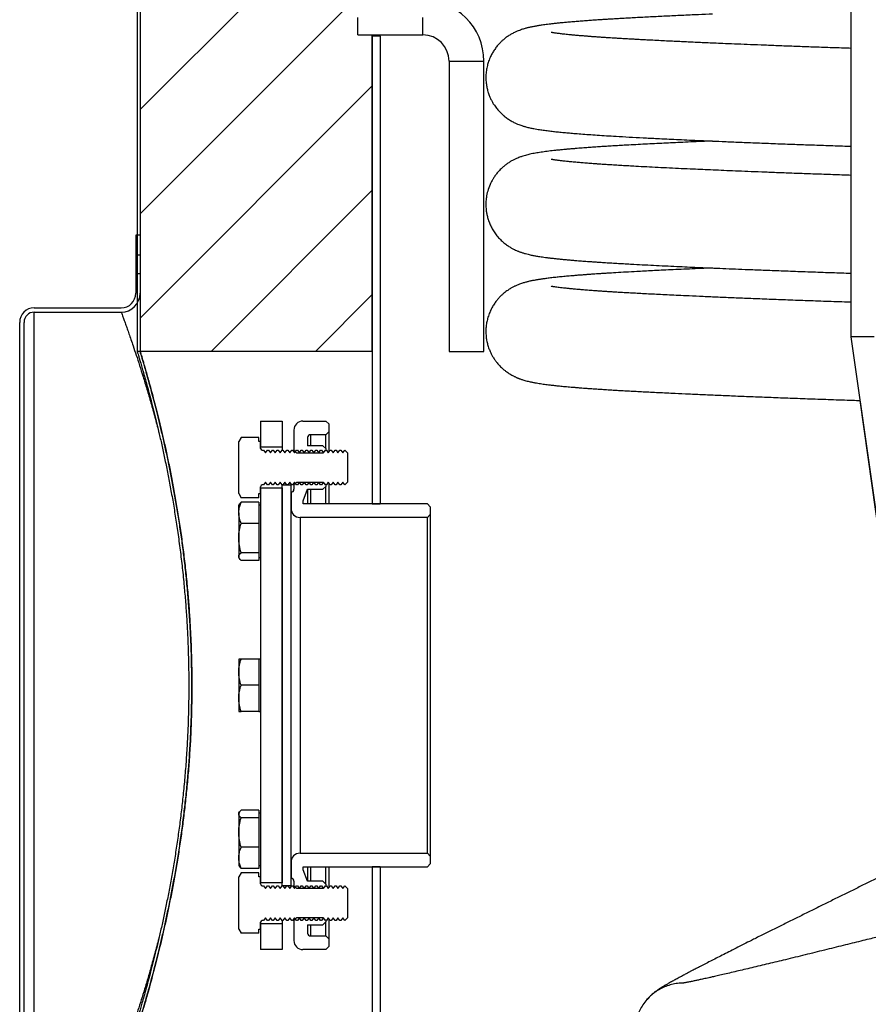
# Model space of a CAD drawing. Units: millimetres. Extents: x 65 to 145, y 45 to 250.
# Drawn here: x 65 to 94, y 67 to 101 of the extents above; entities that cross this region are included whole.
import ezdxf

# ---------------------------------------------------------------- set-up
doc = ezdxf.new("R2010")
doc.units = ezdxf.units.MM
doc.layers.add('BOM', color=7, linetype='Continuous')

msp = doc.modelspace()

# ---------------------------------------------------------------- hatches: boundary and pattern name
at = {"layer": 'BOM'}
h = msp.add_hatch(dxfattribs=at)
h.set_pattern_fill('ANSI31', color=9, scale=0.8, style=0)
h.paths.add_polyline_path([(69.038, 142.449), (69.038, 89.449), (77.038, 89.449), (77.038, 142.449)], flags=0)

# ---------------------------------------------------------------- linework, layer by layer
at = {"color": 2, "linetype": 'Continuous', "lineweight": 25}
for p, q in [((68.938, 142.449), (68.938, 89.449)), ((69.038, 142.449), (69.038, 89.449)), ((93.531, 134.949), (93.531, 89.949)), ((76.542, 100.349), (76.542, 100.949)), ((78.782, 100.349), (78.782, 100.949)), ((76.542, 100.349), (78.782, 100.349)), ((77.038, 89.449), (77.038, 100.349)), ((77.038, 100.299), (77.038, 84.199)), ((77.313, 100.299), (77.038, 100.299)), ((77.313, 100.299), (77.313, 84.199)), ((79.682, 99.449), (79.682, 89.449)), ((79.682, 99.449), (80.282, 99.449)), ((80.282, 99.449), (80.882, 99.449)), ((80.882, 89.449), (80.882, 99.449)), ((68.888, 93.449), (68.888, 92.774)), ((69.038, 93.449), (68.888, 93.449)), ((69.038, 93.449), (69.038, 92.774)), ((68.888, 92.774), (69.038, 92.774)), ((68.888, 92.124), (68.888, 91.449)), ((69.038, 92.124), (68.888, 92.124)), ((69.038, 92.124), (69.038, 91.449)), ((65.388, 90.949), (68.388, 90.949)), ((65.388, 65.099), (65.388, 90.799)), ((65.388, 90.799), (68.388, 90.799)), ((64.888, 65.449), (64.888, 90.449)), ((65.038, 65.449), (65.038, 90.449)), ((93.931, 89.949), (93.531, 89.949)), ((94.331, 89.949), (93.931, 89.949)), ((69.038, 89.449), (68.938, 89.449)), ((77.038, 89.449), (69.038, 89.449)), ((79.682, 89.449), (80.282, 89.449)), ((80.282, 89.449), (80.882, 89.449)), ((73.188, 87.049), (73.938, 87.049)), ((73.188, 87.049), (73.188, 86.149)), ((73.938, 87.049), (73.938, 86.149)), ((74.648, 87.049), (75.438, 87.049)), ((75.538, 86.949), (75.438, 87.049)), ((75.538, 86.949), (75.538, 86.679)), ((72.518, 86.488), (72.438, 86.349)), ((73.128, 86.488), (72.518, 86.488)), ((73.128, 86.349), (73.128, 86.488)), ((74.338, 86.739), (74.338, 86.049)), ((74.808, 86.479), (74.808, 86.199)), ((75.438, 86.579), (74.908, 86.579)), ((74.908, 86.579), (74.908, 86.199)), ((75.438, 86.579), (75.538, 86.679)), ((75.438, 86.099), (75.438, 86.579)), ((75.538, 86.679), (75.538, 85.974)), ((72.438, 84.549), (72.438, 86.349)), ((73.188, 86.349), (73.128, 86.349)), ((73.188, 86.109), (73.188, 86.349)), ((73.938, 86.149), (73.188, 86.149)), ((73.938, 86.149), (73.938, 86.049)), ((75.338, 86.199), (74.808, 86.199)), ((75.438, 86.099), (75.338, 86.199)), ((73.248, 86.049), (73.295, 86.049)), ((73.295, 86.049), (73.363, 85.953)), ((73.363, 85.953), (73.43, 86.049)), ((73.43, 86.049), (73.461, 86.049)), ((73.461, 86.049), (73.529, 85.953)), ((73.529, 85.953), (73.596, 86.049)), ((73.596, 86.049), (73.627, 86.049)), ((73.627, 86.049), (73.695, 85.953)), ((73.695, 85.953), (73.762, 86.049)), ((73.762, 86.049), (73.794, 86.049)), ((73.794, 86.049), (73.861, 85.953)), ((73.861, 85.953), (73.929, 86.049)), ((73.929, 86.049), (73.96, 86.049)), ((73.96, 86.049), (74.027, 85.953)), ((74.027, 85.953), (74.095, 86.049)), ((74.095, 86.049), (74.126, 86.049)), ((74.126, 86.049), (74.193, 85.953)), ((74.193, 85.953), (74.261, 86.049)), ((74.261, 86.049), (74.292, 86.049)), ((74.292, 86.049), (74.36, 85.953)), ((74.338, 86.049), (74.438, 85.949)), ((74.338, 85.984), (74.338, 86.049)), ((74.36, 85.953), (74.427, 86.049)), ((74.427, 86.049), (74.458, 86.049)), ((75.338, 85.949), (74.438, 85.949)), ((74.458, 86.049), (74.526, 85.953)), ((74.526, 85.953), (74.593, 86.049)), ((74.593, 86.049), (74.625, 86.049)), ((74.625, 86.049), (74.692, 85.953)), ((74.692, 85.953), (74.76, 86.049)), ((74.76, 86.049), (74.791, 86.049)), ((74.791, 86.049), (74.858, 85.953)), ((74.858, 85.953), (74.926, 86.049)), ((74.926, 86.049), (74.957, 86.049)), ((74.957, 86.049), (75.024, 85.953)), ((75.024, 85.953), (75.092, 86.049)), ((75.092, 86.049), (75.123, 86.049)), ((75.123, 86.049), (75.191, 85.953)), ((75.191, 85.953), (75.258, 86.049)), ((75.258, 86.049), (75.289, 86.049)), ((75.289, 86.049), (75.357, 85.953)), ((75.338, 85.949), (75.438, 86.049)), ((75.357, 85.953), (75.424, 86.049)), ((75.424, 86.049), (75.455, 86.049)), ((75.438, 86.099), (75.438, 86.049)), ((75.455, 86.049), (75.523, 85.953)), ((75.523, 85.953), (75.59, 86.049)), ((75.59, 86.049), (75.622, 86.049)), ((75.622, 86.049), (75.689, 85.953)), ((75.689, 85.953), (75.757, 86.049)), ((75.757, 86.049), (75.788, 86.049)), ((75.788, 86.049), (75.855, 85.953)), ((75.855, 85.953), (75.923, 86.049)), ((75.923, 86.049), (75.954, 86.049)), ((75.954, 86.049), (76.021, 85.953)), ((76.021, 85.953), (76.089, 86.049)), ((76.089, 86.049), (76.091, 86.049)), ((76.091, 86.049), (76.188, 85.953)), ((76.188, 85.953), (76.188, 84.945)), ((73.188, 84.549), (73.188, 84.789)), ((73.295, 84.849), (73.248, 84.849)), ((73.363, 84.945), (73.295, 84.849)), ((73.43, 84.849), (73.363, 84.945)), ((73.461, 84.849), (73.43, 84.849)), ((73.529, 84.945), (73.461, 84.849)), ((73.596, 84.849), (73.529, 84.945)), ((73.627, 84.849), (73.596, 84.849)), ((73.695, 84.945), (73.627, 84.849)), ((73.762, 84.849), (73.695, 84.945)), ((73.794, 84.849), (73.762, 84.849)), ((73.861, 84.945), (73.794, 84.849)), ((73.929, 84.849), (73.861, 84.945)), ((73.96, 84.849), (73.929, 84.849)), ((73.938, 84.849), (74.238, 84.849)), ((73.938, 71.049), (73.938, 84.849)), ((74.027, 84.945), (73.96, 84.849)), ((74.095, 84.849), (74.027, 84.945)), ((74.126, 84.849), (74.095, 84.849)), ((74.193, 84.945), (74.126, 84.849)), ((74.261, 84.849), (74.193, 84.945)), ((74.238, 71.049), (74.238, 84.849)), ((74.292, 84.849), (74.261, 84.849)), ((74.36, 84.945), (74.292, 84.849)), ((74.438, 84.949), (74.338, 84.849)), ((74.338, 84.849), (74.338, 84.914)), ((74.338, 84.849), (74.338, 84.699)), ((74.427, 84.849), (74.36, 84.945)), ((74.458, 84.849), (74.427, 84.849)), ((74.438, 84.949), (75.338, 84.949)), ((74.526, 84.945), (74.458, 84.849)), ((74.593, 84.849), (74.526, 84.945)), ((74.625, 84.849), (74.593, 84.849)), ((74.692, 84.945), (74.625, 84.849)), ((74.76, 84.849), (74.692, 84.945)), ((74.791, 84.849), (74.76, 84.849)), ((74.858, 84.945), (74.791, 84.849)), ((74.926, 84.849), (74.858, 84.945)), ((74.957, 84.849), (74.926, 84.849)), ((75.024, 84.945), (74.957, 84.849)), ((75.092, 84.849), (75.024, 84.945)), ((75.123, 84.849), (75.092, 84.849)), ((75.191, 84.945), (75.123, 84.849)), ((75.258, 84.849), (75.191, 84.945)), ((75.289, 84.849), (75.258, 84.849)), ((75.357, 84.945), (75.289, 84.849)), ((75.438, 84.849), (75.338, 84.949)), ((75.338, 84.699), (75.438, 84.799)), ((75.424, 84.849), (75.357, 84.945)), ((75.455, 84.849), (75.424, 84.849)), ((75.438, 84.849), (75.438, 84.799)), ((75.438, 84.199), (75.438, 84.799)), ((75.523, 84.945), (75.455, 84.849)), ((75.59, 84.849), (75.523, 84.945)), ((75.538, 84.924), (75.538, 84.199)), ((75.622, 84.849), (75.59, 84.849)), ((75.689, 84.945), (75.622, 84.849)), ((75.757, 84.849), (75.689, 84.945)), ((75.788, 84.849), (75.757, 84.849)), ((75.855, 84.945), (75.788, 84.849)), ((75.923, 84.849), (75.855, 84.945)), ((75.954, 84.849), (75.923, 84.849)), ((76.021, 84.945), (75.954, 84.849)), ((76.089, 84.849), (76.021, 84.945)), ((76.091, 84.849), (76.089, 84.849)), ((76.188, 84.945), (76.091, 84.849)), ((72.438, 84.549), (72.518, 84.41)), ((73.128, 84.549), (73.188, 84.549)), ((73.128, 84.41), (73.128, 84.549)), ((73.188, 84.749), (73.938, 84.749)), ((73.188, 84.749), (73.188, 71.149)), ((73.938, 84.749), (73.938, 71.149)), ((74.238, 84.599), (74.238, 84.039)), ((74.658, 84.299), (74.808, 84.699)), ((74.808, 84.699), (75.338, 84.699)), ((74.808, 84.699), (74.808, 84.199)), ((74.908, 84.699), (74.908, 84.199)), ((72.456, 84.184), (72.438, 84.152)), ((72.438, 83.889), (72.438, 84.152)), ((73.128, 84.41), (72.518, 84.41)), ((73.128, 84.256), (72.518, 84.256)), ((73.128, 84.256), (73.128, 83.889)), ((73.188, 84.152), (73.128, 84.152)), ((74.658, 84.199), (74.658, 84.299)), ((78.938, 84.199), (74.658, 84.199)), ((77.038, 84.199), (77.313, 84.199)), ((79.038, 84.099), (78.938, 84.199)), ((79.038, 84.099), (79.038, 83.829)), ((72.438, 83.889), (72.438, 83.019)), ((73.128, 83.889), (73.128, 83.521)), ((78.938, 83.729), (79.038, 83.829)), ((79.038, 83.829), (79.038, 72.069)), ((73.128, 83.521), (72.518, 83.521)), ((73.128, 83.521), (73.128, 83.019)), ((78.938, 83.729), (74.548, 83.729)), ((74.548, 83.729), (74.548, 72.169)), ((78.938, 72.169), (78.938, 83.729)), ((72.438, 83.019), (72.438, 82.383)), ((73.128, 83.019), (73.128, 82.517)), ((73.128, 82.517), (72.518, 82.517)), ((73.128, 82.517), (73.128, 82.383)), ((72.438, 82.383), (72.438, 82.352)), ((72.438, 82.352), (72.456, 82.32)), ((73.128, 82.248), (72.518, 82.248)), ((73.128, 82.383), (73.128, 82.248)), ((73.128, 82.352), (73.188, 82.352)), ((72.438, 78.849), (72.438, 78.399)), ((73.128, 78.849), (72.518, 78.849)), ((73.188, 78.849), (73.128, 78.849)), ((73.128, 78.849), (73.128, 78.399)), ((72.438, 78.399), (72.438, 77.499)), ((73.128, 78.399), (73.128, 77.949)), ((73.128, 77.949), (72.518, 77.949)), ((73.128, 77.949), (73.128, 77.499)), ((72.438, 77.499), (72.438, 77.049)), ((73.128, 77.499), (73.128, 77.049)), ((73.128, 77.049), (72.518, 77.049)), ((73.128, 77.049), (73.188, 77.049)), ((73.128, 73.649), (72.518, 73.649)), ((73.128, 73.649), (73.128, 73.515)), ((72.457, 73.578), (72.438, 73.546)), ((72.438, 73.546), (72.438, 73.515)), ((72.438, 73.515), (72.438, 72.879)), ((73.128, 73.38), (72.518, 73.38)), ((73.188, 73.546), (73.128, 73.546)), ((73.128, 73.515), (73.128, 73.38)), ((73.128, 73.38), (73.128, 72.879)), ((72.438, 72.879), (72.438, 72.009)), ((73.128, 72.879), (73.128, 72.377)), ((73.128, 72.377), (72.518, 72.377)), ((73.128, 72.377), (73.128, 72.009)), ((72.438, 72.009), (72.438, 71.746)), ((73.128, 72.009), (73.128, 71.642)), ((74.548, 72.169), (78.938, 72.169)), ((79.038, 72.069), (78.938, 72.169)), ((79.038, 72.069), (79.038, 71.799)), ((72.438, 71.746), (72.457, 71.713)), ((73.128, 71.642), (72.518, 71.642)), ((73.128, 71.746), (73.188, 71.746)), ((74.238, 71.859), (74.238, 71.299)), ((74.658, 71.699), (78.938, 71.699)), ((74.658, 71.599), (74.658, 71.699)), ((74.808, 71.199), (74.658, 71.599)), ((74.808, 71.699), (74.808, 71.199)), ((74.908, 71.699), (74.908, 71.199)), ((75.438, 71.099), (75.438, 71.699)), ((75.538, 71.699), (75.538, 70.974)), ((77.038, 71.699), (77.038, 66.649)), ((77.313, 71.699), (77.038, 71.699)), ((77.313, 71.699), (77.313, 66.649)), ((78.938, 71.699), (79.038, 71.799)), ((72.518, 71.488), (72.438, 71.349)), ((72.438, 69.549), (72.438, 71.349)), ((73.128, 71.488), (72.518, 71.488)), ((73.128, 71.349), (73.128, 71.488)), ((73.188, 71.349), (73.128, 71.349)), ((73.188, 71.109), (73.188, 71.349)), ((73.938, 71.149), (73.188, 71.149)), ((73.248, 71.049), (73.295, 71.049)), ((73.295, 71.049), (73.363, 70.953)), ((73.363, 70.953), (73.43, 71.049)), ((73.43, 71.049), (73.461, 71.049)), ((73.461, 71.049), (73.529, 70.953)), ((73.529, 70.953), (73.596, 71.049)), ((73.596, 71.049), (73.627, 71.049)), ((73.627, 71.049), (73.695, 70.953)), ((73.695, 70.953), (73.762, 71.049)), ((73.762, 71.049), (73.794, 71.049)), ((73.794, 71.049), (73.861, 70.953)), ((73.861, 70.953), (73.929, 71.049)), ((73.929, 71.049), (73.96, 71.049)), ((74.238, 71.049), (73.938, 71.049)), ((73.96, 71.049), (74.027, 70.953)), ((74.027, 70.953), (74.095, 71.049)), ((74.095, 71.049), (74.126, 71.049)), ((74.126, 71.049), (74.193, 70.953)), ((74.193, 70.953), (74.261, 71.049)), ((74.261, 71.049), (74.292, 71.049)), ((74.292, 71.049), (74.36, 70.953)), ((74.338, 71.199), (74.338, 71.049)), ((74.338, 71.049), (74.438, 70.949)), ((74.338, 70.984), (74.338, 71.049)), ((74.36, 70.953), (74.427, 71.049)), ((74.427, 71.049), (74.458, 71.049)), ((75.338, 70.949), (74.438, 70.949)), ((74.458, 71.049), (74.526, 70.953)), ((74.526, 70.953), (74.593, 71.049)), ((74.593, 71.049), (74.625, 71.049)), ((74.625, 71.049), (74.692, 70.953)), ((74.692, 70.953), (74.76, 71.049)), ((74.76, 71.049), (74.791, 71.049)), ((74.791, 71.049), (74.858, 70.953)), ((75.338, 71.199), (74.808, 71.199)), ((74.858, 70.953), (74.926, 71.049)), ((74.926, 71.049), (74.957, 71.049)), ((74.957, 71.049), (75.024, 70.953)), ((75.024, 70.953), (75.092, 71.049)), ((75.092, 71.049), (75.123, 71.049)), ((75.123, 71.049), (75.191, 70.953)), ((75.191, 70.953), (75.258, 71.049)), ((75.258, 71.049), (75.289, 71.049)), ((75.289, 71.049), (75.357, 70.953)), ((75.438, 71.099), (75.338, 71.199)), ((75.338, 70.949), (75.438, 71.049)), ((75.357, 70.953), (75.424, 71.049)), ((75.424, 71.049), (75.455, 71.049)), ((75.438, 71.099), (75.438, 71.049)), ((75.455, 71.049), (75.523, 70.953)), ((75.523, 70.953), (75.59, 71.049)), ((75.59, 71.049), (75.622, 71.049)), ((75.622, 71.049), (75.689, 70.953)), ((75.689, 70.953), (75.757, 71.049)), ((75.757, 71.049), (75.788, 71.049)), ((75.788, 71.049), (75.855, 70.953)), ((75.855, 70.953), (75.923, 71.049)), ((75.923, 71.049), (75.954, 71.049)), ((75.954, 71.049), (76.021, 70.953)), ((76.021, 70.953), (76.089, 71.049)), ((76.089, 71.049), (76.091, 71.049)), ((76.091, 71.049), (76.188, 70.953)), ((76.188, 70.953), (76.188, 69.945)), ((73.363, 69.945), (73.295, 69.849)), ((73.43, 69.849), (73.363, 69.945)), ((73.529, 69.945), (73.461, 69.849)), ((73.596, 69.849), (73.529, 69.945)), ((73.695, 69.945), (73.627, 69.849)), ((73.762, 69.849), (73.695, 69.945)), ((73.861, 69.945), (73.794, 69.849)), ((73.929, 69.849), (73.861, 69.945)), ((74.027, 69.945), (73.96, 69.849)), ((74.095, 69.849), (74.027, 69.945)), ((74.193, 69.945), (74.126, 69.849)), ((74.261, 69.849), (74.193, 69.945)), ((74.36, 69.945), (74.292, 69.849)), ((74.438, 69.949), (74.338, 69.849)), ((74.338, 69.849), (74.338, 69.914)), ((74.427, 69.849), (74.36, 69.945)), ((74.438, 69.949), (75.338, 69.949)), ((74.526, 69.945), (74.458, 69.849)), ((74.593, 69.849), (74.526, 69.945)), ((74.692, 69.945), (74.625, 69.849)), ((74.76, 69.849), (74.692, 69.945)), ((74.858, 69.945), (74.791, 69.849)), ((74.926, 69.849), (74.858, 69.945)), ((75.024, 69.945), (74.957, 69.849)), ((75.092, 69.849), (75.024, 69.945)), ((75.191, 69.945), (75.123, 69.849)), ((75.258, 69.849), (75.191, 69.945)), ((75.357, 69.945), (75.289, 69.849)), ((75.438, 69.849), (75.338, 69.949)), ((75.424, 69.849), (75.357, 69.945)), ((75.523, 69.945), (75.455, 69.849)), ((75.59, 69.849), (75.523, 69.945)), ((75.538, 69.924), (75.538, 69.219)), ((75.689, 69.945), (75.622, 69.849)), ((75.757, 69.849), (75.689, 69.945)), ((75.855, 69.945), (75.788, 69.849)), ((75.923, 69.849), (75.855, 69.945)), ((76.021, 69.945), (75.954, 69.849)), ((76.089, 69.849), (76.021, 69.945)), ((76.188, 69.945), (76.091, 69.849)), ((72.438, 69.549), (72.518, 69.41)), ((73.128, 69.549), (73.188, 69.549)), ((73.128, 69.41), (73.128, 69.549)), ((73.188, 69.549), (73.188, 69.789)), ((73.188, 69.749), (73.938, 69.749)), ((73.188, 69.749), (73.188, 68.849)), ((73.295, 69.849), (73.248, 69.849)), ((73.461, 69.849), (73.43, 69.849)), ((73.627, 69.849), (73.596, 69.849)), ((73.794, 69.849), (73.762, 69.849)), ((73.96, 69.849), (73.929, 69.849)), ((73.938, 69.849), (73.938, 69.749)), ((73.938, 69.749), (73.938, 68.849)), ((74.126, 69.849), (74.095, 69.849)), ((74.292, 69.849), (74.261, 69.849)), ((74.338, 69.849), (74.338, 69.159)), ((74.458, 69.849), (74.427, 69.849)), ((74.625, 69.849), (74.593, 69.849)), ((74.791, 69.849), (74.76, 69.849)), ((74.808, 69.699), (75.338, 69.699)), ((74.808, 69.699), (74.808, 69.419)), ((74.908, 69.699), (74.908, 69.319)), ((74.957, 69.849), (74.926, 69.849)), ((75.123, 69.849), (75.092, 69.849)), ((75.289, 69.849), (75.258, 69.849)), ((75.338, 69.699), (75.438, 69.799)), ((75.455, 69.849), (75.424, 69.849)), ((75.438, 69.849), (75.438, 69.799)), ((75.438, 69.319), (75.438, 69.799)), ((75.622, 69.849), (75.59, 69.849)), ((75.788, 69.849), (75.757, 69.849)), ((75.954, 69.849), (75.923, 69.849)), ((76.091, 69.849), (76.089, 69.849)), ((73.128, 69.41), (72.518, 69.41)), ((74.908, 69.319), (75.438, 69.319)), ((75.538, 69.219), (75.438, 69.319)), ((75.538, 69.219), (75.538, 68.949)), ((73.938, 68.849), (73.188, 68.849)), ((75.438, 68.849), (74.648, 68.849)), ((75.438, 68.849), (75.538, 68.949))]:
    msp.add_line(p, q, dxfattribs=at)
at = {"color": 2, "linetype": 'Continuous', "lineweight": 25, "flags": 128}
for points in [[(93.531, 89.949), (95.436, 76.651), (97.402, 62.93)], [(93.84, 87.759), (95.331, 77.187), (96.049, 72.101)]]:
    msp.add_lwpolyline(points, dxfattribs=at)
at = {"color": 2, "linetype": 'Continuous', "lineweight": 25}
for centre, radius, start, end in [((78.782, 99.449), 2.1, 0, 90), ((78.782, 99.449), 0.9, 0, 90), ((68.388, 91.449), 0.5, 270, 0), ((68.388, 91.449), 0.65, 270, 0), ((65.388, 90.449), 0.5, 90, 180), ((65.388, 90.449), 0.35, 90, 180), ((74.648, 86.739), 0.31, 90, 180), ((74.908, 86.479), 0.1, 90, 180), ((73.248, 86.109), 0.06, 180, 270), ((73.248, 84.789), 0.06, 90, 180), ((74.238, 84.699), 0.1, 270, 0), ((74.548, 84.039), 0.31, 180, 270), ((74.548, 71.859), 0.31, 90, 180), ((74.238, 71.199), 0.1, 0, 90), ((73.248, 71.109), 0.06, 180, 270), ((73.248, 69.789), 0.06, 90, 180), ((74.908, 69.419), 0.1, 180, 270), ((74.648, 69.159), 0.31, 180, 270)]:
    msp.add_arc(centre, radius, start, end, dxfattribs=at)
for points, knots in [([(88.764, 101.065), (88.6, 101.058), (88.237, 101.042), (87.701, 101.018), (87.147, 100.992), (86.705, 100.97), (86.361, 100.953), (86.114, 100.939), (85.882, 100.927), (85.668, 100.915), (85.473, 100.903), (85.296, 100.893), (85.135, 100.883), (84.988, 100.874), (84.836, 100.864), (84.672, 100.853), (84.491, 100.84), (84.3, 100.826), (84.107, 100.811), (83.916, 100.795), (83.741, 100.78), (83.583, 100.765), (83.44, 100.751), (83.307, 100.737), (83.186, 100.723), (83.077, 100.71), (82.981, 100.697), (82.896, 100.685), (82.829, 100.675), (82.773, 100.667), (82.722, 100.658), (82.664, 100.648), (82.602, 100.637), (82.541, 100.625), (82.482, 100.612), (82.426, 100.6), (82.376, 100.587), (82.327, 100.575), (82.272, 100.559), (82.211, 100.54), (82.145, 100.518), (82.069, 100.49), (81.987, 100.455), (81.885, 100.406), (81.775, 100.344), (81.671, 100.274), (81.58, 100.204), (81.503, 100.136), (81.434, 100.069), (81.375, 100.003), (81.324, 99.942), (81.277, 99.88), (81.224, 99.804), (81.16, 99.7), (81.091, 99.56), (81.034, 99.408), (80.99, 99.245), (80.96, 99.071), (80.949, 98.88), (80.959, 98.701), (80.986, 98.536), (81.021, 98.395), (81.065, 98.267), (81.114, 98.153), (81.166, 98.05), (81.232, 97.94), (81.312, 97.828), (81.407, 97.718), (81.499, 97.626), (81.601, 97.537), (81.71, 97.456), (81.832, 97.38), (81.943, 97.323), (82.042, 97.279), (82.123, 97.248), (82.188, 97.225), (82.239, 97.209), (82.284, 97.196), (82.339, 97.18), (82.405, 97.163), (82.473, 97.148), (82.541, 97.133), (82.615, 97.119), (82.699, 97.104), (82.793, 97.088), (82.884, 97.075), (82.973, 97.062), (83.088, 97.047), (83.232, 97.03), (83.41, 97.011), (83.594, 96.992), (83.785, 96.975), (83.994, 96.957), (84.227, 96.938), (84.495, 96.918), (84.787, 96.898), (85.101, 96.877), (85.467, 96.855), (85.885, 96.831), (86.36, 96.806), (86.795, 96.784), (87.182, 96.765), (87.519, 96.749), (87.875, 96.732), (88.256, 96.715), (88.662, 96.697), (89.123, 96.678), (89.643, 96.656), (90.229, 96.633), (90.856, 96.608), (91.488, 96.585), (92.122, 96.562), (92.752, 96.54), (93.224, 96.523), (93.49, 96.514), (93.531, 96.513)], [0, 0, 0, 0, 0.0166529, 0.0370803, 0.0578255, 0.0788998, 0.0896064, 0.1002918, 0.1104805, 0.1201223, 0.1292188, 0.1376225, 0.1455008, 0.1528536, 0.1598661, 0.1689145, 0.1788709, 0.189742, 0.2014859, 0.2135127, 0.2256438, 0.2360629, 0.2465538, 0.2569781, 0.2668229, 0.2760372, 0.2846195, 0.2924931, 0.2995673, 0.3036234, 0.308376, 0.3138262, 0.319974, 0.3262395, 0.3320521, 0.3374128, 0.3423233, 0.346467, 0.35092, 0.3557595, 0.3608967, 0.3658813, 0.3707138, 0.37578, 0.3800762, 0.3844395, 0.3883535, 0.3917923, 0.3947605, 0.3978181, 0.4001696, 0.4019381, 0.4039342, 0.4072052, 0.4111019, 0.4155247, 0.4193166, 0.4236836, 0.4284341, 0.4334146, 0.4370565, 0.4407285, 0.4440916, 0.4471041, 0.4500479, 0.4529825, 0.4572777, 0.4613285, 0.4650899, 0.4686294, 0.4738105, 0.4796967, 0.4863338, 0.4915369, 0.4961044, 0.5000442, 0.5033911, 0.5069355, 0.5110722, 0.5166805, 0.5228453, 0.5295199, 0.5366972, 0.5466923, 0.5558786, 0.5642588, 0.5722962, 0.5803151, 0.5945512, 0.6085506, 0.6221839, 0.6352943, 0.6480572, 0.662947, 0.6783946, 0.6943877, 0.7106996, 0.7267971, 0.7475451, 0.7679473, 0.7880207, 0.8006273, 0.8132291, 0.8262868, 0.8398474, 0.8539098, 0.8684703, 0.8862636, 0.9047324, 0.9238632, 0.9436356, 0.9608966, 0.9785824, 0.9966838, 1, 1, 1, 1]), ([(93.531, 99.884), (93.448, 99.886), (93.154, 99.896), (92.668, 99.913), (92.069, 99.934), (91.496, 99.955), (90.949, 99.976), (90.439, 99.996), (89.964, 100.015), (89.525, 100.032), (89.146, 100.048), (88.821, 100.062), (88.543, 100.074), (88.285, 100.086), (88.042, 100.097), (87.806, 100.108), (87.563, 100.119), (87.308, 100.131), (87.041, 100.144), (86.768, 100.158), (86.528, 100.17), (86.32, 100.181), (86.145, 100.191), (85.968, 100.201), (85.796, 100.21), (85.635, 100.22), (85.49, 100.228), (85.362, 100.236), (85.251, 100.243), (85.156, 100.249), (85.081, 100.254), (85.019, 100.258), (84.963, 100.262), (84.901, 100.266), (84.828, 100.271), (84.739, 100.278), (84.633, 100.285), (84.51, 100.294), (84.378, 100.305), (84.242, 100.316), (84.111, 100.327), (83.986, 100.338), (83.87, 100.349), (83.763, 100.36), (83.672, 100.37), (83.593, 100.379), (83.521, 100.387), (83.453, 100.396), (83.388, 100.404), (83.33, 100.413), (83.283, 100.42), (83.246, 100.426), (83.221, 100.431), (83.205, 100.434), (83.207, 100.434), (83.207, 100.433)], [0, 0, 0, 0, 0.0142605, 0.0508954, 0.0862907, 0.1224448, 0.1571313, 0.1903176, 0.2219782, 0.2520959, 0.2806609, 0.3020109, 0.3223958, 0.3418142, 0.3602662, 0.3782298, 0.3970959, 0.4183598, 0.4407522, 0.4642715, 0.4889163, 0.5049834, 0.5214948, 0.5384518, 0.5558421, 0.5724747, 0.5875992, 0.6012178, 0.6133309, 0.6239381, 0.6330381, 0.6391298, 0.6452413, 0.6527146, 0.6615614, 0.6717849, 0.6859417, 0.7021093, 0.7202917, 0.7404577, 0.7606315, 0.7796519, 0.8005796, 0.81989, 0.837579, 0.8536447, 0.8693013, 0.8863017, 0.904697, 0.9231659, 0.9407908, 0.9575682, 0.9747618, 0.9925065, 1, 1, 1, 1]), ([(77.038, 100.312), (77.038, 100.32), (77.038, 100.329), (77.039, 100.349), (77.039, 100.349)], [0, 0, 0, 0, 0.996117, 1, 1, 1, 1]), ([(77.313, 100.299), (77.313, 100.302), (77.313, 100.308), (77.313, 100.329), (77.314, 100.349), (77.314, 100.349)], [0, 0, 0, 0, 0.498973, 0.998051, 1, 1, 1, 1]), ([(88.763, 96.693), (88.641, 96.688), (88.384, 96.677), (88.014, 96.66), (87.654, 96.644), (87.322, 96.628), (86.999, 96.613), (86.679, 96.597), (86.353, 96.58), (86.03, 96.563), (85.743, 96.547), (85.488, 96.532), (85.267, 96.519), (85.054, 96.506), (84.879, 96.495), (84.74, 96.485), (84.631, 96.478), (84.529, 96.47), (84.427, 96.463), (84.323, 96.455), (84.211, 96.447), (84.093, 96.438), (83.97, 96.427), (83.842, 96.417), (83.704, 96.404), (83.561, 96.391), (83.42, 96.377), (83.293, 96.363), (83.177, 96.35), (83.065, 96.336), (82.957, 96.322), (82.854, 96.307), (82.756, 96.292), (82.661, 96.276), (82.566, 96.258), (82.478, 96.24), (82.392, 96.219), (82.314, 96.199), (82.238, 96.177), (82.169, 96.154), (82.114, 96.135), (82.049, 96.109), (81.964, 96.073), (81.867, 96.025), (81.767, 95.967), (81.668, 95.9), (81.573, 95.826), (81.468, 95.732), (81.371, 95.63), (81.284, 95.52), (81.217, 95.423), (81.167, 95.337), (81.129, 95.265), (81.074, 95.147), (81.014, 94.98), (80.975, 94.8), (80.959, 94.666), (80.952, 94.566), (80.952, 94.465), (80.957, 94.365), (80.968, 94.266), (80.988, 94.152), (81.022, 94.017), (81.072, 93.873), (81.137, 93.731), (81.214, 93.594), (81.309, 93.459), (81.421, 93.328), (81.545, 93.211), (81.664, 93.116), (81.774, 93.044), (81.86, 92.994), (81.936, 92.955), (82.001, 92.926), (82.052, 92.904), (82.092, 92.888), (82.127, 92.875), (82.167, 92.861), (82.212, 92.846), (82.263, 92.83), (82.329, 92.811), (82.404, 92.792), (82.477, 92.775), (82.544, 92.761), (82.606, 92.748), (82.666, 92.737), (82.733, 92.726), (82.811, 92.713), (82.905, 92.7), (83.009, 92.685), (83.121, 92.671), (83.24, 92.657), (83.369, 92.643), (83.505, 92.629), (83.645, 92.615), (83.779, 92.603), (83.907, 92.592), (84.028, 92.582), (84.14, 92.573), (84.244, 92.565), (84.345, 92.557), (84.459, 92.549), (84.594, 92.539), (84.752, 92.528), (84.931, 92.516), (85.131, 92.503), (85.348, 92.49), (85.578, 92.477), (85.813, 92.463), (86.097, 92.448), (86.433, 92.43), (86.825, 92.41), (87.224, 92.391), (87.609, 92.372), (87.979, 92.355), (88.338, 92.339), (88.716, 92.323), (89.121, 92.306), (89.552, 92.288), (90.04, 92.268), (90.591, 92.247), (91.21, 92.223), (91.872, 92.199), (92.54, 92.175), (93.096, 92.155), (93.422, 92.145), (93.531, 92.141)], [0, 0, 0, 0, 0.012459, 0.02617, 0.039232, 0.051642, 0.063398, 0.076522, 0.089828, 0.103567, 0.117753, 0.128147, 0.138785, 0.149488, 0.159646, 0.165726, 0.171569, 0.177173, 0.182649, 0.188607, 0.195142, 0.202254, 0.209945, 0.218215, 0.226877, 0.23783, 0.24826, 0.258164, 0.267343, 0.276762, 0.286546, 0.296261, 0.305488, 0.314469, 0.323709, 0.333354, 0.340153, 0.347258, 0.354781, 0.358722, 0.362785, 0.367041, 0.37161, 0.376514, 0.381246, 0.385514, 0.38935, 0.392805, 0.397416, 0.401368, 0.404684, 0.407396, 0.409538, 0.411189, 0.417157, 0.42257, 0.424525, 0.426953, 0.429874, 0.431907, 0.434224, 0.43705, 0.440487, 0.444575, 0.44839, 0.452553, 0.457082, 0.461987, 0.467016, 0.471811, 0.476381, 0.480759, 0.484672, 0.48797, 0.490655, 0.492731, 0.495142, 0.498151, 0.501762, 0.505965, 0.510273, 0.518185, 0.525456, 0.531652, 0.537595, 0.543292, 0.54927, 0.557193, 0.565985, 0.575425, 0.585421, 0.595565, 0.60516, 0.615934, 0.625901, 0.635065, 0.64348, 0.651161, 0.657993, 0.664119, 0.669765, 0.67589, 0.683705, 0.6923, 0.701667, 0.711801, 0.722643, 0.733515, 0.744216, 0.754756, 0.771009, 0.786903, 0.802448, 0.817634, 0.83023, 0.842752, 0.85577, 0.869317, 0.883391, 0.897988, 0.915857, 0.934439, 0.95372, 0.973683, 0.991136, 1, 1, 1, 1]), ([(93.531, 95.511), (93.453, 95.514), (93.161, 95.524), (92.672, 95.541), (92.072, 95.562), (91.504, 95.583), (90.967, 95.603), (90.46, 95.623), (89.99, 95.641), (89.557, 95.659), (89.158, 95.676), (88.782, 95.692), (88.43, 95.707), (88.065, 95.724), (87.681, 95.741), (87.277, 95.761), (86.879, 95.78), (86.489, 95.8), (86.155, 95.818), (85.871, 95.834), (85.633, 95.848), (85.406, 95.861), (85.195, 95.874), (85.005, 95.887), (84.846, 95.898), (84.713, 95.907), (84.602, 95.916), (84.501, 95.923), (84.404, 95.931), (84.311, 95.938), (84.221, 95.946), (84.135, 95.953), (84.046, 95.961), (83.954, 95.969), (83.87, 95.977), (83.793, 95.985), (83.723, 95.992), (83.654, 96), (83.584, 96.008), (83.518, 96.015), (83.457, 96.023), (83.403, 96.03), (83.357, 96.037), (83.318, 96.042), (83.286, 96.047), (83.259, 96.052), (83.237, 96.056), (83.22, 96.059), (83.21, 96.061), (83.205, 96.062), (83.207, 96.062), (83.207, 96.062)], [0, 0, 0, 0, 0.013346, 0.050293, 0.086241, 0.121161, 0.155024, 0.187811, 0.219509, 0.24839, 0.276287, 0.303195, 0.329109, 0.354065, 0.386001, 0.418758, 0.452312, 0.486639, 0.521767, 0.545228, 0.569073, 0.593304, 0.616591, 0.63809, 0.657788, 0.673196, 0.68727, 0.700005, 0.712696, 0.726806, 0.738888, 0.751847, 0.765681, 0.780523, 0.796777, 0.809267, 0.822488, 0.83644, 0.851121, 0.866523, 0.88161, 0.895586, 0.909677, 0.922707, 0.935336, 0.94759, 0.959489, 0.972298, 0.985265, 0.998389, 1, 1, 1, 1]), ([(68.888, 92.774), (68.888, 92.773), (68.888, 92.77), (68.888, 92.751), (68.888, 92.721), (68.888, 92.68), (68.889, 92.631), (68.889, 92.574), (68.889, 92.513), (68.889, 92.449), (68.889, 92.385), (68.889, 92.324), (68.889, 92.267), (68.888, 92.218), (68.888, 92.177), (68.888, 92.147), (68.888, 92.127), (68.888, 92.125), (68.888, 92.124)], [0, 0, 0, 0, 0.062549, 0.125111, 0.187632, 0.250158, 0.312628, 0.375112, 0.437537, 0.5, 0.562416, 0.624889, 0.687338, 0.749843, 0.812341, 0.874889, 0.937429, 1, 1, 1, 1]), ([(88.762, 92.321), (88.66, 92.317), (88.423, 92.306), (88.062, 92.29), (87.684, 92.273), (87.328, 92.256), (86.999, 92.241), (86.697, 92.225), (86.418, 92.211), (86.111, 92.195), (85.781, 92.177), (85.437, 92.157), (85.181, 92.142), (84.998, 92.13), (84.878, 92.122), (84.763, 92.115), (84.647, 92.107), (84.527, 92.098), (84.399, 92.089), (84.263, 92.079), (84.122, 92.068), (83.957, 92.054), (83.776, 92.039), (83.584, 92.021), (83.4, 92.002), (83.222, 91.983), (83.083, 91.966), (82.983, 91.953), (82.921, 91.945), (82.867, 91.937), (82.824, 91.93), (82.784, 91.924), (82.744, 91.918), (82.697, 91.91), (82.644, 91.901), (82.589, 91.89), (82.533, 91.879), (82.479, 91.868), (82.428, 91.856), (82.378, 91.844), (82.329, 91.831), (82.272, 91.815), (82.209, 91.796), (82.148, 91.775), (82.089, 91.753), (82.035, 91.731), (81.988, 91.711), (81.944, 91.69), (81.904, 91.671), (81.861, 91.648), (81.813, 91.621), (81.76, 91.589), (81.702, 91.55), (81.639, 91.505), (81.572, 91.452), (81.499, 91.388), (81.417, 91.307), (81.335, 91.213), (81.253, 91.106), (81.172, 90.978), (81.097, 90.829), (81.036, 90.67), (80.992, 90.51), (80.965, 90.36), (80.953, 90.223), (80.952, 90.107), (80.956, 90.015), (80.963, 89.94), (80.973, 89.868), (80.986, 89.796), (81.003, 89.722), (81.022, 89.65), (81.045, 89.578), (81.072, 89.507), (81.101, 89.436), (81.14, 89.356), (81.189, 89.266), (81.249, 89.171), (81.324, 89.07), (81.411, 88.969), (81.505, 88.876), (81.592, 88.8), (81.67, 88.741), (81.743, 88.692), (81.815, 88.647), (81.873, 88.615), (81.921, 88.59), (81.966, 88.569), (82.005, 88.552), (82.038, 88.537), (82.065, 88.526), (82.092, 88.516), (82.121, 88.505), (82.158, 88.492), (82.206, 88.476), (82.265, 88.457), (82.334, 88.437), (82.408, 88.419), (82.477, 88.403), (82.537, 88.39), (82.59, 88.38), (82.642, 88.37), (82.706, 88.358), (82.783, 88.346), (82.875, 88.332), (82.967, 88.319), (83.064, 88.306), (83.18, 88.292), (83.32, 88.276), (83.49, 88.258), (83.648, 88.243), (83.785, 88.231), (83.896, 88.221), (84.013, 88.211), (84.134, 88.201), (84.254, 88.192), (84.374, 88.183), (84.49, 88.174), (84.6, 88.167), (84.694, 88.16), (84.78, 88.154), (84.865, 88.149), (84.958, 88.142), (85.06, 88.136), (85.173, 88.129), (85.312, 88.12), (85.481, 88.11), (85.684, 88.098), (85.902, 88.086), (86.133, 88.074), (86.374, 88.061), (86.63, 88.048), (86.898, 88.034), (87.179, 88.021), (87.526, 88.004), (87.947, 87.985), (88.453, 87.962), (88.99, 87.939), (89.559, 87.915), (90.158, 87.891), (90.785, 87.867), (91.441, 87.842), (92.126, 87.817), (92.845, 87.792), (93.419, 87.772), (93.761, 87.761), (93.845, 87.758)], [0, 0, 0, 0, 0.010275, 0.02391, 0.03774, 0.050921, 0.063457, 0.07535, 0.086606, 0.097448, 0.113884, 0.129607, 0.144635, 0.150854, 0.156949, 0.162921, 0.168881, 0.175436, 0.182546, 0.190323, 0.198771, 0.207766, 0.220776, 0.233899, 0.247191, 0.261019, 0.275445, 0.281827, 0.287502, 0.292443, 0.296648, 0.299756, 0.303453, 0.307768, 0.312701, 0.318334, 0.323894, 0.329133, 0.334052, 0.338652, 0.343006, 0.347844, 0.351881, 0.356233, 0.360266, 0.363823, 0.366906, 0.369514, 0.371981, 0.373914, 0.376017, 0.378413, 0.380845, 0.383518, 0.38643, 0.389603, 0.393122, 0.396312, 0.399756, 0.403587, 0.407764, 0.412118, 0.416189, 0.419918, 0.423323, 0.42617, 0.42834, 0.430042, 0.431587, 0.433585, 0.43526, 0.437064, 0.439059, 0.440799, 0.44267, 0.444782, 0.447445, 0.450714, 0.45393, 0.457615, 0.46167, 0.464715, 0.467747, 0.470774, 0.473623, 0.476908, 0.479674, 0.482133, 0.484287, 0.486135, 0.487678, 0.488916, 0.490874, 0.493803, 0.497704, 0.502578, 0.508554, 0.514924, 0.520887, 0.526443, 0.531671, 0.53667, 0.541443, 0.550362, 0.558911, 0.567194, 0.575675, 0.584522, 0.596662, 0.609489, 0.623036, 0.630079, 0.637299, 0.644696, 0.652264, 0.659509, 0.666087, 0.672986, 0.678963, 0.684021, 0.688163, 0.692555, 0.697253, 0.7024, 0.707995, 0.714036, 0.722622, 0.73197, 0.74208, 0.751753, 0.761989, 0.772459, 0.783107, 0.793939, 0.804962, 0.82217, 0.83982, 0.857899, 0.876392, 0.895282, 0.914209, 0.933491, 0.953113, 0.973011, 0.993338, 1, 1, 1, 1]), ([(93.531, 91.139), (93.459, 91.142), (93.136, 91.153), (92.581, 91.172), (91.873, 91.197), (91.196, 91.222), (90.55, 91.247), (89.941, 91.271), (89.367, 91.295), (88.828, 91.318), (88.32, 91.34), (87.884, 91.36), (87.513, 91.377), (87.2, 91.392), (86.902, 91.407), (86.619, 91.421), (86.353, 91.435), (86.107, 91.448), (85.878, 91.461), (85.666, 91.473), (85.474, 91.485), (85.305, 91.495), (85.159, 91.505), (85.053, 91.512), (84.977, 91.517), (84.921, 91.521), (84.856, 91.525), (84.781, 91.53), (84.698, 91.536), (84.607, 91.543), (84.508, 91.551), (84.382, 91.56), (84.237, 91.572), (84.082, 91.585), (83.943, 91.598), (83.812, 91.611), (83.689, 91.624), (83.576, 91.636), (83.48, 91.648), (83.4, 91.659), (83.331, 91.668), (83.284, 91.676), (83.252, 91.681), (83.232, 91.685), (83.217, 91.688), (83.205, 91.69), (83.206, 91.69), (83.206, 91.69)], [0, 0, 0, 0, 0.012391, 0.055778, 0.098848, 0.141228, 0.182877, 0.22376, 0.263138, 0.301719, 0.339469, 0.376358, 0.402631, 0.42843, 0.453767, 0.478662, 0.503115, 0.526379, 0.548047, 0.570048, 0.590127, 0.608281, 0.624505, 0.638796, 0.644572, 0.651109, 0.65895, 0.668096, 0.678548, 0.690308, 0.703379, 0.717763, 0.742032, 0.765629, 0.788356, 0.810204, 0.835062, 0.858691, 0.881217, 0.902652, 0.923479, 0.945104, 0.95606, 0.967654, 0.979902, 0.992803, 1, 1, 1, 1]), ([(68.388, 90.799), (68.388, 90.797), (68.39, 90.792), (68.405, 90.751), (68.433, 90.675), (68.478, 90.552), (68.531, 90.402), (68.591, 90.234), (68.653, 90.059), (68.721, 89.86), (68.803, 89.618), (68.902, 89.324), (69.017, 88.97), (69.14, 88.579), (69.271, 88.149), (69.407, 87.683), (69.542, 87.196), (69.639, 86.837), (69.688, 86.64), (69.695, 86.614)], [0, 0, 0, 0, 0.051463, 0.103034, 0.170254, 0.237534, 0.304756, 0.356825, 0.408948, 0.461071, 0.513143, 0.580889, 0.648692, 0.716441, 0.786195, 0.856007, 0.925763, 0.990144, 1, 1, 1, 1]), ([(68.938, 89.449), (68.938, 89.447), (68.94, 89.442), (68.95, 89.407), (68.967, 89.351), (68.991, 89.272), (69.021, 89.169), (69.06, 89.036), (69.109, 88.868), (69.169, 88.66), (69.236, 88.42), (69.31, 88.148), (69.391, 87.844), (69.478, 87.511), (69.568, 87.149), (69.662, 86.76), (69.759, 86.341), (69.857, 85.892), (69.956, 85.415), (70.054, 84.914), (70.149, 84.391), (70.24, 83.846), (70.327, 83.277), (70.409, 82.684), (70.483, 82.069), (70.546, 81.466), (70.598, 80.88), (70.639, 80.313), (70.672, 79.734), (70.696, 79.145), (70.711, 78.548), (70.716, 77.942), (70.711, 77.328), (70.695, 76.709), (70.669, 76.088), (70.632, 75.467), (70.584, 74.848), (70.528, 74.246), (70.464, 73.661), (70.393, 73.095), (70.315, 72.539), (70.231, 71.994), (70.141, 71.463), (70.048, 70.951), (69.952, 70.461), (69.854, 69.993), (69.756, 69.545), (69.657, 69.119), (69.56, 68.716), (69.467, 68.344), (69.378, 68.004), (69.295, 67.694), (69.218, 67.414), (69.148, 67.166), (69.086, 66.951), (69.034, 66.771), (68.992, 66.629), (68.961, 66.526), (68.941, 66.461), (68.939, 66.453), (68.938, 66.449)], [0, 0, 0, 0, 0.013989, 0.027985, 0.041973, 0.056237, 0.070509, 0.084773, 0.101633, 0.118506, 0.135366, 0.152686, 0.17002, 0.18734, 0.204748, 0.222169, 0.239577, 0.257461, 0.275359, 0.293243, 0.311154, 0.329079, 0.346989, 0.365439, 0.383905, 0.402354, 0.418416, 0.434488, 0.450549, 0.46703, 0.483523, 0.500004, 0.517081, 0.534172, 0.55125, 0.568838, 0.58644, 0.604029, 0.621101, 0.638186, 0.655258, 0.6728, 0.690354, 0.707896, 0.725463, 0.743044, 0.760612, 0.778668, 0.796739, 0.814795, 0.832706, 0.850631, 0.868541, 0.887003, 0.905481, 0.923942, 0.942807, 0.961673, 0.980837, 1, 1, 1, 1]), ([(69.038, 89.449), (69.038, 89.447), (69.04, 89.442), (69.05, 89.408), (69.067, 89.352), (69.091, 89.272), (69.121, 89.17), (69.16, 89.037), (69.209, 88.869), (69.269, 88.662), (69.336, 88.422), (69.41, 88.151), (69.492, 87.847), (69.578, 87.514), (69.669, 87.153), (69.763, 86.763), (69.86, 86.345), (69.959, 85.897), (70.058, 85.42), (70.156, 84.919), (70.251, 84.396), (70.343, 83.852), (70.43, 83.283), (70.512, 82.69), (70.587, 82.075), (70.65, 81.471), (70.702, 80.884), (70.744, 80.317), (70.777, 79.737), (70.801, 79.147), (70.816, 78.549), (70.821, 77.942), (70.816, 77.328), (70.8, 76.709), (70.774, 76.089), (70.736, 75.468), (70.689, 74.849), (70.632, 74.246), (70.568, 73.662), (70.497, 73.096), (70.419, 72.539), (70.335, 71.995), (70.245, 71.464), (70.151, 70.952), (70.055, 70.462), (69.957, 69.994), (69.858, 69.546), (69.76, 69.12), (69.662, 68.717), (69.568, 68.345), (69.479, 68.004), (69.396, 67.695), (69.319, 67.415), (69.249, 67.166), (69.187, 66.951), (69.134, 66.772), (69.092, 66.629), (69.061, 66.526), (69.041, 66.461), (69.039, 66.453), (69.038, 66.449)], [0, 0, 0, 0, 0.013967, 0.027942, 0.04191, 0.056152, 0.070401, 0.084643, 0.101499, 0.118367, 0.135223, 0.152539, 0.169868, 0.187184, 0.20459, 0.222008, 0.239414, 0.257296, 0.275191, 0.293073, 0.310985, 0.328911, 0.346823, 0.365274, 0.383741, 0.402192, 0.418279, 0.434377, 0.450464, 0.466973, 0.483495, 0.500004, 0.517078, 0.534166, 0.551241, 0.568826, 0.586426, 0.604011, 0.62108, 0.638162, 0.655231, 0.672769, 0.690321, 0.707859, 0.725426, 0.743006, 0.760574, 0.778629, 0.7967, 0.814755, 0.832668, 0.850594, 0.868506, 0.886969, 0.905449, 0.923912, 0.942785, 0.961658, 0.980829, 1, 1, 1, 1]), ([(69.038, 66.449), (69.038, 66.451), (69.04, 66.456), (69.051, 66.492), (69.068, 66.551), (69.094, 66.638), (69.13, 66.758), (69.176, 66.915), (69.231, 67.104), (69.294, 67.327), (69.366, 67.583), (69.443, 67.868), (69.526, 68.182), (69.614, 68.524), (69.706, 68.896), (69.802, 69.299), (69.9, 69.731), (69.999, 70.19), (70.097, 70.674), (70.194, 71.182), (70.288, 71.716), (70.38, 72.277), (70.466, 72.862), (70.544, 73.459), (70.613, 74.063), (70.673, 74.673), (70.725, 75.301), (70.766, 75.945), (70.796, 76.603), (70.815, 77.25), (70.821, 77.883), (70.817, 78.501), (70.802, 79.123), (70.777, 79.748), (70.74, 80.373), (70.694, 80.981), (70.64, 81.572), (70.579, 82.144), (70.51, 82.708), (70.433, 83.263), (70.35, 83.806), (70.262, 84.334), (70.17, 84.844), (70.075, 85.335), (69.977, 85.809), (69.879, 86.262), (69.779, 86.694), (69.682, 87.098), (69.588, 87.475), (69.498, 87.822), (69.413, 88.141), (69.334, 88.431), (69.261, 88.688), (69.2, 88.901), (69.15, 89.072), (69.11, 89.207), (69.078, 89.314), (69.055, 89.391), (69.04, 89.44), (69.039, 89.446), (69.038, 89.449)], [0, 0, 0, 0, 0.0142706, 0.0285413, 0.0429401, 0.057339, 0.0741564, 0.0909865, 0.1078043, 0.1250889, 0.1423869, 0.1596719, 0.1768924, 0.1941255, 0.2113463, 0.229032, 0.2467311, 0.2644169, 0.2822584, 0.3001134, 0.3179547, 0.3363181, 0.3546967, 0.3730596, 0.3907965, 0.4085477, 0.426284, 0.4445821, 0.4628966, 0.4811942, 0.4981893, 0.5151978, 0.5321929, 0.5496954, 0.5672125, 0.5847153, 0.6015149, 0.6183269, 0.6351269, 0.6523809, 0.6696479, 0.6869024, 0.704325, 0.7217605, 0.7391834, 0.7570829, 0.7749962, 0.7928956, 0.8108144, 0.8287471, 0.8466655, 0.8651262, 0.8836026, 0.9020627, 0.918171, 0.9342903, 0.9503983, 0.9669282, 0.9834703, 1, 1, 1, 1]), ([(72.438, 83.889), (72.438, 83.916), (72.441, 83.992), (72.465, 84.115), (72.5, 84.209), (72.518, 84.256)], [0, 0, 0, 0, 0.220131, 0.607772, 1, 1, 1, 1]), ([(72.518, 84.256), (72.495, 84.234), (72.469, 84.21), (72.458, 84.186), (72.457, 84.184)], [0, 0, 0, 0, 0.915667, 1, 1, 1, 1]), ([(72.518, 83.521), (72.509, 83.545), (72.481, 83.616), (72.446, 83.738), (72.441, 83.838), (72.438, 83.889)], [0, 0, 0, 0, 0.196064, 0.595305, 1, 1, 1, 1]), ([(72.438, 83.019), (72.438, 83.031), (72.438, 83.121), (72.456, 83.291), (72.497, 83.444), (72.518, 83.521)], [0, 0, 0, 0, 0.07009, 0.530785, 1, 1, 1, 1]), ([(72.518, 82.517), (72.496, 82.599), (72.463, 82.722), (72.441, 82.891), (72.439, 82.976), (72.438, 83.019)], [0, 0, 0, 0, 0.495254, 0.74765, 1, 1, 1, 1]), ([(72.438, 82.383), (72.438, 82.386), (72.438, 82.41), (72.456, 82.456), (72.497, 82.497), (72.518, 82.517)], [0, 0, 0, 0, 0.07009, 0.530785, 1, 1, 1, 1]), ([(72.518, 82.248), (72.496, 82.27), (72.463, 82.303), (72.441, 82.348), (72.439, 82.371), (72.438, 82.383)], [0, 0, 0, 0, 0.495254, 0.74765, 1, 1, 1, 1]), ([(72.438, 78.399), (72.438, 78.41), (72.438, 78.49), (72.456, 78.643), (72.497, 78.78), (72.518, 78.849)], [0, 0, 0, 0, 0.07009, 0.530784, 1, 1, 1, 1]), ([(72.518, 78.849), (72.509, 78.849), (72.481, 78.849), (72.446, 78.849), (72.441, 78.849), (72.438, 78.849)], [0, 0, 0, 0, 0.196064, 0.595305, 1, 1, 1, 1]), ([(72.518, 77.949), (72.496, 78.022), (72.463, 78.132), (72.441, 78.284), (72.439, 78.361), (72.438, 78.399)], [0, 0, 0, 0, 0.495254, 0.74765, 1, 1, 1, 1]), ([(72.438, 77.499), (72.438, 77.51), (72.438, 77.59), (72.456, 77.743), (72.497, 77.88), (72.518, 77.949)], [0, 0, 0, 0, 0.07009, 0.530784, 1, 1, 1, 1]), ([(72.518, 77.049), (72.496, 77.122), (72.463, 77.232), (72.441, 77.384), (72.439, 77.461), (72.438, 77.499)], [0, 0, 0, 0, 0.495254, 0.747649, 1, 1, 1, 1]), ([(72.438, 77.049), (72.44, 77.049), (72.446, 77.049), (72.481, 77.049), (72.509, 77.049), (72.518, 77.049)], [0, 0, 0, 0, 0.398862, 0.803937, 1, 1, 1, 1]), ([(72.438, 73.515), (72.438, 73.518), (72.438, 73.542), (72.456, 73.588), (72.497, 73.629), (72.518, 73.649)], [0, 0, 0, 0, 0.07009, 0.530784, 1, 1, 1, 1]), ([(72.518, 73.38), (72.496, 73.402), (72.463, 73.435), (72.441, 73.481), (72.439, 73.503), (72.438, 73.515)], [0, 0, 0, 0, 0.495254, 0.747649, 1, 1, 1, 1]), ([(72.438, 72.879), (72.438, 72.89), (72.438, 72.981), (72.456, 73.15), (72.497, 73.303), (72.518, 73.38)], [0, 0, 0, 0, 0.07009, 0.530785, 1, 1, 1, 1]), ([(72.518, 72.377), (72.496, 72.458), (72.463, 72.581), (72.441, 72.75), (72.439, 72.836), (72.438, 72.879)], [0, 0, 0, 0, 0.495255, 0.74765, 1, 1, 1, 1]), ([(72.438, 72.009), (72.44, 72.059), (72.446, 72.159), (72.481, 72.281), (72.509, 72.353), (72.518, 72.377)], [0, 0, 0, 0, 0.398862, 0.803937, 1, 1, 1, 1]), ([(72.518, 71.642), (72.501, 71.688), (72.466, 71.782), (72.441, 71.906), (72.438, 71.982), (72.438, 72.009)], [0, 0, 0, 0, 0.38801, 0.779869, 1, 1, 1, 1]), ([(96.086, 72.119), (95.957, 72.056), (95.67, 71.915), (95.242, 71.705), (94.805, 71.49), (94.395, 71.288), (94.004, 71.096), (93.623, 70.908), (93.24, 70.72), (92.855, 70.529), (92.466, 70.337), (92.078, 70.145), (91.69, 69.953), (91.305, 69.762), (90.923, 69.572), (90.545, 69.384), (90.205, 69.214), (89.902, 69.062), (89.636, 68.928), (89.383, 68.8), (89.149, 68.682), (88.937, 68.573), (88.734, 68.47), (88.542, 68.371), (88.362, 68.279), (88.205, 68.197), (88.078, 68.131), (87.977, 68.078), (87.897, 68.036), (87.825, 67.998), (87.757, 67.962), (87.688, 67.925), (87.615, 67.886), (87.544, 67.848), (87.475, 67.811), (87.411, 67.775), (87.347, 67.74), (87.286, 67.706), (87.232, 67.675), (87.185, 67.649), (87.149, 67.628), (87.123, 67.613), (87.103, 67.601), (87.079, 67.587), (87.051, 67.57), (87.019, 67.551), (86.985, 67.529), (86.95, 67.507), (86.908, 67.48), (86.844, 67.437), (86.762, 67.376), (86.667, 67.295), (86.581, 67.214), (86.528, 67.151), (86.511, 67.131)], [0, 0, 0, 0, 0.024233, 0.054043, 0.082733, 0.110295, 0.136727, 0.163199, 0.190665, 0.21911, 0.248515, 0.278869, 0.310155, 0.34233, 0.375471, 0.409779, 0.445258, 0.472513, 0.500418, 0.52831, 0.554996, 0.580437, 0.604621, 0.631496, 0.656599, 0.67992, 0.701452, 0.715984, 0.729566, 0.742196, 0.753971, 0.766629, 0.780808, 0.796505, 0.809903, 0.824236, 0.839501, 0.854962, 0.869157, 0.882049, 0.893639, 0.899529, 0.905017, 0.911337, 0.919593, 0.927438, 0.93648, 0.946718, 0.957193, 0.968067, 0.978058, 0.987353, 0.995941, 1, 1, 1, 1]), ([(72.458, 71.714), (72.459, 71.711), (72.468, 71.686), (72.495, 71.662), (72.518, 71.642)], [0, 0, 0, 0, 0.131934, 1, 1, 1, 1]), ([(96.422, 69.774), (96.343, 69.754), (96.077, 69.688), (95.642, 69.579), (95.12, 69.449), (94.626, 69.326), (94.211, 69.223), (93.862, 69.137), (93.565, 69.063), (93.257, 68.987), (92.938, 68.908), (92.612, 68.828), (92.281, 68.747), (91.946, 68.664), (91.608, 68.582), (91.284, 68.503), (90.976, 68.428), (90.684, 68.357), (90.393, 68.288), (90.111, 68.22), (89.845, 68.157), (89.589, 68.097), (89.347, 68.04), (89.122, 67.988), (88.924, 67.943), (88.767, 67.908), (88.642, 67.879), (88.543, 67.858), (88.455, 67.838), (88.377, 67.821), (88.308, 67.806), (88.244, 67.793), (88.183, 67.78), (88.122, 67.767), (88.06, 67.754), (87.997, 67.741), (87.933, 67.728), (87.872, 67.717), (87.823, 67.707), (87.786, 67.701), (87.759, 67.696), (87.737, 67.692), (87.718, 67.689), (87.703, 67.686), (87.699, 67.686), (87.7, 67.686), (87.7, 67.686)], [0, 0, 0, 0, 0.016185, 0.054742, 0.09237, 0.129055, 0.164786, 0.187146, 0.210628, 0.235609, 0.262073, 0.290005, 0.318846, 0.349064, 0.380633, 0.413691, 0.442994, 0.473449, 0.505057, 0.537767, 0.569834, 0.600374, 0.634383, 0.666223, 0.695876, 0.723328, 0.741906, 0.759313, 0.775546, 0.790605, 0.80449, 0.817306, 0.831039, 0.845085, 0.860521, 0.877343, 0.895546, 0.915115, 0.934474, 0.946871, 0.958618, 0.969716, 0.980168, 0.990312, 0.997943, 1, 1, 1, 1]), ([(69.693, 69.276), (69.689, 69.26), (69.64, 69.062), (69.543, 68.706), (69.41, 68.225), (69.282, 67.787), (69.161, 67.388), (69.044, 67.014), (68.932, 66.668), (68.827, 66.351), (68.733, 66.071), (68.648, 65.827), (68.576, 65.62), (68.513, 65.444), (68.462, 65.302), (68.423, 65.196), (68.401, 65.134), (68.389, 65.104), (68.388, 65.101), (68.388, 65.099)], [0, 0, 0, 0, 0.005801, 0.07464, 0.143425, 0.207114, 0.270844, 0.334531, 0.399873, 0.465263, 0.530603, 0.593462, 0.656368, 0.719225, 0.783868, 0.848563, 0.913205, 0.95657, 1, 1, 1, 1]), ([(87.748, 67.694), (87.737, 67.694), (87.656, 67.697), (87.505, 67.678), (87.302, 67.636), (87.109, 67.567), (86.93, 67.479), (86.768, 67.373), (86.609, 67.243), (86.461, 67.086), (86.332, 66.905), (86.233, 66.723), (86.163, 66.544), (86.116, 66.372), (86.089, 66.211), (86.079, 66.058), (86.081, 65.909), (86.098, 65.754), (86.117, 65.64), (86.136, 65.58), (86.139, 65.574)], [0, 0, 0, 0, 0.010854, 0.079248, 0.146989, 0.213582, 0.27858, 0.341605, 0.402348, 0.47938, 0.551623, 0.618944, 0.681373, 0.739062, 0.792248, 0.841216, 0.888033, 0.938482, 0.993256, 1, 1, 1, 1])]:
    msp.add_open_spline(points, degree=3, knots=knots, dxfattribs=at)

doc.saveas('drawing.dxf')
